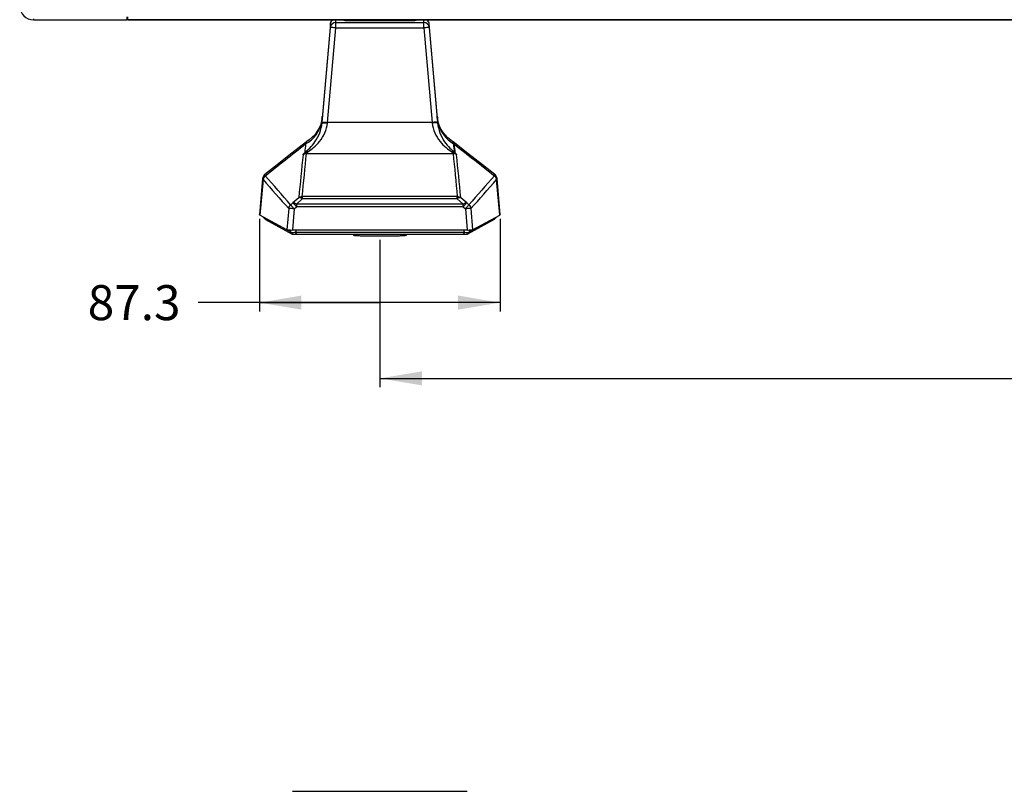
# Model space of a CAD drawing. Units: inches. Extents: x 0 to 200, y 0 to 80.
# Drawn here: x 34 to 48, y 18 to 29 of the extents above; entities that cross this region are included whole.
import ezdxf

# ---------------------------------------------------------------- set-up
doc = ezdxf.new("R2010")
doc.units = ezdxf.units.IN
doc.header["$LTSCALE"] = 11
doc.header["$MEASUREMENT"] = 0
doc.layers.get('0').update_dxf_attribs({"linetype": 'CONTINUOUS'})
for name, color, linetype in [('55WS50_TOTAL_DXF_DIMENSION', 7, 'CONTINUOUS'), ('MCK658048__DXF_CONTINUOUS_LINE', 7, 'CONTINUOUS'), ('MGJ626022__DXF_CONTINUOUS_LINE', 7, 'CONTINUOUS'), ('MJH00003_DXF_CONTINUOUS_LINE', 7, 'CONTINUOUS'), ('MJH62762201_DXF_CONTINUOUS_LINE', 7, 'CONTINUOUS'), ('RUBBER_FOOT_DXF_CONTINUOUS_LINE', 7, 'CONTINUOUS')]:
    doc.layers.add(name, color=color, linetype=linetype)
doc.styles.get("Standard").update_dxf_attribs({"font": 'txt', "width": 0.8})
doc.dimstyles.new('DIMSTYLE_1', dxfattribs={"dimtxt": 0.5, "dimasz": 0.6, "dimexe": 0.125, "dimexo": 0.0625, "dimgap": 0.25, "dimtad": 0, "dimtih": 1, "dimtoh": 1, "dimdec": 1, "dimzin": 4, "dimdsep": 46, "dimtxsty": 'Standard', "dimblk": '_FILLED', "dimblk1": '_FILLED', "dimblk2": '_FILLED', "dimcen": 0.09, "dimadec": 0, "dimazin": 0, "dimtfac": 1, "dimtdec": 1, "dimtofl": 0, "dimtmove": 0, "dimatfit": 3, "dimldrblk": '_FILLED', "dimfxl": 1, "dimtolj": 1, "dimtzin": 4, "dimarcsym": 0})
doc.dimstyles.new('DIMSTYLE_2', dxfattribs={"dimtxt": 0.5, "dimasz": 0.6, "dimexe": 0.125, "dimexo": 0.0625, "dimgap": 0.25, "dimtad": 0, "dimtih": 1, "dimtoh": 1, "dimzin": 4, "dimdsep": 46, "dimtxsty": 'Standard', "dimblk": '_FILLED', "dimblk1": '_FILLED', "dimblk2": '_FILLED', "dimcen": 0.09, "dimadec": 0, "dimazin": 0, "dimtfac": 1, "dimtofl": 0, "dimtmove": 0, "dimatfit": 3, "dimldrblk": '_FILLED', "dimfxl": 1, "dimtolj": 1, "dimtzin": 4, "dimarcsym": 0})

# ---------------------------------------------------------------- blocks, each defined once
blk = doc.blocks.new('_FILLED')
at = {"color": 0, "linetype": 'ByBlock'}
blk.add_solid([(0, 0), (-1, 0.167), (-1, -0.167)], dxfattribs=at)
blk = doc.blocks.new('*D1')
at = {"layer": '55WS50_TOTAL_DXF_DIMENSION', "color": 2, "linetype": 'Continuous'}
for p, q in [((37.698, 26.208), (37.698, 24.886)), ((41.135, 26.208), (41.135, 24.886)), ((39.417, 25.011), (36.823, 25.011)), ((37.698, 25.011), (39.417, 25.011)), ((41.135, 25.011), (39.417, 25.011))]:
    blk.add_line(p, q, dxfattribs=at)
at = {"layer": '55WS50_TOTAL_DXF_DIMENSION', "color": 2, "linetype": 'Continuous', "xscale": 0.6, "yscale": 0.6, "zscale": 0.6, "rotation": 180}
blk.add_blockref('_FILLED', (37.698, 25.011), dxfattribs=at)
at = {"layer": '55WS50_TOTAL_DXF_DIMENSION', "color": 2, "linetype": 'Continuous', "xscale": 0.6, "yscale": 0.6, "zscale": 0.6}
blk.add_blockref('_FILLED', (41.135, 25.011), dxfattribs=at)
at = {"layer": '55WS50_TOTAL_DXF_DIMENSION', "color": 2, "linetype": 'Continuous', "insert": (36.573, 25.261), "char_height": 0.5, "width": 1.6, "attachment_point": 3, "line_spacing_factor": 0.9}
blk.add_mtext('87.3', dxfattribs=at)
blk = doc.blocks.new('*D2')
at = {"layer": '55WS50_TOTAL_DXF_DIMENSION', "color": 2, "linetype": 'Continuous'}
for p, q in [((39.417, 25.908), (39.417, 23.804)), ((78.031, 25.908), (78.031, 23.804)), ((39.417, 23.929), (57.474, 23.929)), ((78.031, 23.929), (59.974, 23.929))]:
    blk.add_line(p, q, dxfattribs=at)
at = {"layer": '55WS50_TOTAL_DXF_DIMENSION', "color": 2, "linetype": 'Continuous', "xscale": 0.6, "yscale": 0.6, "zscale": 0.6, "rotation": 180}
blk.add_blockref('_FILLED', (39.417, 23.929), dxfattribs=at)
at = {"layer": '55WS50_TOTAL_DXF_DIMENSION', "color": 2, "linetype": 'Continuous', "xscale": 0.6, "yscale": 0.6, "zscale": 0.6}
blk.add_blockref('_FILLED', (78.031, 23.929), dxfattribs=at)
at = {"layer": '55WS50_TOTAL_DXF_DIMENSION', "color": 2, "linetype": 'Continuous', "insert": (58.724, 24.179), "char_height": 0.5, "width": 2, "attachment_point": 2, "line_spacing_factor": 0.9}
blk.add_mtext('980.8', dxfattribs=at)

msp = doc.modelspace()

# ---------------------------------------------------------------- linework, layer by layer
at = {"layer": 'MCK658048__DXF_CONTINUOUS_LINE', "color": 7, "linetype": 'Continuous'}
for p, q in [((38.711, 28.991), (38.592, 27.635)), ((38.711, 28.939), (38.711, 28.991)), ((38.711, 28.991), (38.711, 28.991)), ((38.79, 28.936), (38.79, 29.049)), ((38.79, 29.011), (40.044, 29.011)), ((38.917, 29.043), (39.917, 29.043)), ((40.044, 28.936), (40.044, 29.049)), ((40.242, 27.635), (40.123, 28.991)), ((40.123, 28.991), (40.123, 28.991)), ((40.123, 28.939), (40.123, 28.991)), ((38.593, 27.587), (38.711, 28.939)), ((38.672, 27.584), (38.79, 28.936)), ((38.79, 28.936), (40.044, 28.936)), ((40.044, 28.936), (40.162, 27.584)), ((40.123, 28.939), (40.241, 27.587)), ((38.587, 27.609), (38.581, 27.584)), ((38.592, 27.633), (38.593, 27.64)), ((38.593, 27.638), (38.592, 27.633)), ((38.592, 27.635), (38.592, 27.635)), ((38.592, 27.635), (38.592, 27.633)), ((38.592, 27.577), (38.594, 27.6)), ((38.592, 27.577), (38.593, 27.587)), ((38.593, 27.64), (38.596, 27.663)), ((38.598, 27.666), (38.596, 27.645)), ((38.671, 27.576), (38.672, 27.584)), ((40.162, 27.584), (38.672, 27.584)), ((40.162, 27.584), (40.163, 27.576)), ((40.239, 27.661), (40.241, 27.64)), ((40.24, 27.6), (40.242, 27.577)), ((40.241, 27.64), (40.242, 27.633)), ((40.241, 27.587), (40.242, 27.577)), ((40.242, 27.633), (40.242, 27.635)), ((40.242, 27.635), (40.242, 27.635)), ((38.373, 27.31), (38.374, 27.311)), ((40.674, 27.143), (40.464, 27.308)), ((40.471, 27.284), (40.471, 27.28)), ((38.371, 27.14), (40.463, 27.14)), ((37.775, 26.842), (37.767, 26.835)), ((37.743, 26.783), (37.698, 26.271)), ((37.75, 26.769), (37.706, 26.261)), ((37.743, 26.783), (37.743, 26.783)), ((37.75, 26.769), (37.751, 26.769)), ((37.78, 26.824), (37.781, 26.824)), ((41.053, 26.824), (41.053, 26.824)), ((41.128, 26.261), (41.083, 26.769)), ((41.083, 26.769), (41.083, 26.769)), ((41.091, 26.783), (41.087, 26.8)), ((41.135, 26.271), (41.091, 26.783)), ((41.091, 26.783), (41.091, 26.783)), ((38.145, 26.407), (38.177, 26.434)), ((38.26, 26.51), (38.177, 26.434)), ((38.311, 26.493), (38.228, 26.417)), ((38.311, 26.528), (38.311, 26.493)), ((40.523, 26.528), (38.311, 26.528)), ((40.523, 26.493), (38.311, 26.493)), ((40.523, 26.493), (40.523, 26.528)), ((40.606, 26.417), (40.523, 26.493)), ((40.657, 26.434), (40.574, 26.51)), ((40.657, 26.434), (40.689, 26.407)), ((38.117, 26.354), (38.092, 26.051)), ((38.195, 26.351), (38.17, 26.049)), ((38.195, 26.351), (38.228, 26.379)), ((38.228, 26.417), (38.228, 26.379)), ((40.606, 26.417), (38.228, 26.417)), ((40.606, 26.379), (38.228, 26.379)), ((40.606, 26.379), (40.606, 26.417)), ((40.606, 26.379), (40.639, 26.351)), ((40.639, 26.351), (40.663, 26.049)), ((40.717, 26.354), (40.742, 26.051)), ((38.092, 26.051), (37.706, 26.261)), ((37.752, 26.233), (37.758, 26.229)), ((37.752, 26.233), (37.779, 26.203)), ((37.758, 26.229), (37.758, 26.233)), ((38.141, 26.021), (37.758, 26.229)), ((37.758, 26.229), (37.785, 26.198)), ((37.785, 26.198), (37.779, 26.203)), ((37.785, 26.198), (38.167, 25.99)), ((41.049, 26.198), (40.667, 25.99)), ((41.076, 26.229), (40.693, 26.021)), ((40.742, 26.051), (41.128, 26.261)), ((41.076, 26.229), (41.049, 26.198)), ((41.055, 26.203), (41.049, 26.198)), ((41.055, 26.203), (41.082, 26.233)), ((41.076, 26.233), (41.076, 26.229)), ((41.082, 26.233), (41.076, 26.229)), ((41.135, 26.271), (41.128, 26.261)), ((38.14, 26.049), (38.141, 26.021)), ((38.143, 26.018), (38.167, 25.99)), ((38.17, 26.049), (40.663, 26.049)), ((38.203, 26.016), (38.226, 25.989)), ((38.219, 26.049), (38.219, 26.018)), ((38.219, 26.018), (40.615, 26.018)), ((40.631, 26.016), (40.608, 25.989)), ((40.615, 26.049), (40.615, 26.018)), ((40.69, 26.018), (40.667, 25.99)), ((40.694, 26.049), (40.693, 26.021)), ((38.226, 25.989), (40.608, 25.989)), ((38.17, 18.031), (40.663, 18.031))]:
    msp.add_line(p, q, dxfattribs=at)
for points in [[(38.581, 27.584), (38.569, 27.548), (38.55, 27.505), (38.524, 27.459), (38.492, 27.414), (38.453, 27.372), (38.408, 27.334), (38.374, 27.311)], [(38.592, 27.633), (38.59, 27.624), (38.587, 27.609)], [(40.246, 27.611), (40.243, 27.624), (40.242, 27.632), (40.241, 27.636), (40.241, 27.638), (40.241, 27.638)], [(40.455, 27.314), (40.43, 27.331), (40.389, 27.364), (40.353, 27.401), (40.321, 27.441), (40.295, 27.482), (40.275, 27.523), (40.26, 27.56), (40.251, 27.59), (40.246, 27.611)], [(38.373, 27.31), (38.161, 27.144), (37.951, 26.979), (37.775, 26.842)], [(40.464, 27.308), (40.458, 27.312), (40.455, 27.314)], [(41.059, 26.842), (40.884, 26.978), (40.674, 27.143)], [(41.087, 26.8), (41.066, 26.835), (41.059, 26.842)], [(37.767, 26.835), (37.746, 26.799), (37.743, 26.783)]]:
    msp.add_lwpolyline(points, dxfattribs=at)
for centre, radius, start, end in [((38.789, 28.932), 0.0787, 89.9847, 174.9806), ((38.789, 28.984), 0.0779, 150.3577, 154.4366), ((38.79, 28.984), 0.0792, 134.2202, 150.3196), ((38.789, 28.984), 0.0786, 126.8295, 134.1714), ((38.79, 28.984), 0.079, 122.7782, 126.8313), ((40.044, 28.932), 0.0787, 5.0195, 90.0153), ((40.044, 28.984), 0.079, 50.8781, 57.2215), ((40.044, 28.984), 0.0784, 44.4297, 50.8714), ((40.044, 28.984), 0.0792, 30.2255, 44.402), ((40.045, 28.984), 0.078, 24.5438, 30.1972), ((38.13, 27.687), 0.469, 299.1308, 347.8259), ((38.132, 27.686), 0.466, 347.8871, 354.9724), ((38.13, 27.68), 0.465, 354.4185, 354.8231), ((38.129, 27.68), 0.465, 354.11, 354.4185), ((38.109, 27.676), 0.485, 354.7336, 354.974), ((38.13, 27.68), 0.464, 354.8232, 355.0204), ((40.702, 27.686), 0.466, 185.0273, 192.1143), ((40.704, 27.68), 0.464, 184.9796, 185.1955), ((40.704, 27.68), 0.465, 185.1955, 185.5814), ((40.705, 27.68), 0.465, 185.5814, 185.8841), ((40.726, 27.676), 0.485, 185.0268, 185.2845), ((40.729, 27.676), 0.489, 185.2849, 185.9726), ((40.704, 27.687), 0.469, 192.174, 240.228), ((-88.835, 188.619), 205.449, 308.04541, 308.25021), ((73.307, 23.593), 35.143, 173.9829, 174.1798), ((3.81, 23.571), 36.849, 5.5856, 5.7762), ((6.684, 23.614), 33.994, 5.9725, 6.1801), ((166.433, 187.044), 203.447, 231.75009, 231.95526), ((144.694, 16.019), 106.95, 174.04044, 174.37068), ((-65.728, 16.029), 106.817, 5.63115, 5.96181), ((-97.688, -91.952), 180.165, 41.06762, 41.24363), ((176.531, -91.96), 180.177, 138.75637, 138.93237)]:
    msp.add_arc(centre, radius, start, end, dxfattribs=at)
for centre, major_axis, ratio, start_param, end_param in [((38.171, 26.051), (0.079, 0), 0.034915, -3.077445, -1.577932), ((38.221, 25.929), (-0.0802, 0.0916), 0.016361, -0.256675, -0.044285), ((38.221, 25.929), (-0.007, 0.0888), 0.883902, -0.069527, 0.142863), ((40.613, 25.929), (0.007, 0.0888), 0.883902, -0.142863, 0.069527), ((40.663, 26.051), (0.079, 0), 0.034915, -1.563661, -0.064147), ((40.613, 25.929), (0.0802, 0.0916), 0.016361, 0.044285, 0.256675), ((38.269, 25.992), (0.102, 0.002), 0.032564, -3.083796, -2.002223), ((40.565, 25.992), (0.102, -0.002), 0.032564, -1.13937, -0.057797)]:
    msp.add_ellipse(centre, major_axis=major_axis, ratio=ratio, start_param=start_param, end_param=end_param, dxfattribs=at)
for points in [[(38.711, 28.991), (38.713, 29.014), (38.727, 29.037), (38.746, 29.05)], [(38.718, 29.018), (38.714, 29.01), (38.712, 29), (38.711, 28.991)], [(40.123, 28.991), (40.121, 29.013), (40.107, 29.037), (40.088, 29.049)], [(40.123, 28.991), (40.122, 29), (40.12, 29.009), (40.116, 29.017)], [(40.467, 27.297), (40.469, 27.293), (40.47, 27.288), (40.471, 27.284)], [(40.48, 27.274), (40.477, 27.276), (40.475, 27.278), (40.471, 27.28)], [(40.474, 27.296), (40.478, 27.289), (40.48, 27.281), (40.48, 27.274)], [(38.311, 26.528), (38.329, 26.732), (38.35, 26.936), (38.371, 27.14)], [(38.322, 27.123), (38.336, 27.134), (38.354, 27.14), (38.371, 27.14)], [(38.35, 27.157), (38.362, 27.163), (38.376, 27.165), (38.389, 27.164)], [(40.445, 27.164), (40.458, 27.166), (40.472, 27.164), (40.483, 27.158)], [(40.493, 27.151), (40.48, 27.161), (40.461, 27.165), (40.445, 27.164)], [(40.463, 27.14), (40.483, 26.936), (40.505, 26.732), (40.523, 26.528)], [(40.511, 27.123), (40.498, 27.134), (40.48, 27.14), (40.463, 27.14)], [(40.483, 27.158), (40.487, 27.156), (40.49, 27.154), (40.493, 27.151)], [(37.78, 26.824), (37.764, 26.811), (37.752, 26.79), (37.75, 26.769)], [(37.78, 26.824), (37.764, 26.811), (37.752, 26.789), (37.751, 26.769)], [(37.751, 26.769), (37.872, 26.63), (37.994, 26.491), (38.117, 26.354)], [(40.717, 26.354), (40.84, 26.491), (40.961, 26.63), (41.083, 26.769)], [(41.053, 26.824), (41.07, 26.811), (41.081, 26.79), (41.083, 26.769)], [(41.053, 26.824), (41.07, 26.811), (41.081, 26.789), (41.083, 26.769)], [(38.26, 26.51), (38.274, 26.522), (38.293, 26.528), (38.311, 26.528)], [(40.523, 26.528), (40.541, 26.528), (40.56, 26.522), (40.574, 26.51)], [(38.117, 26.354), (38.119, 26.374), (38.129, 26.394), (38.145, 26.407)], [(40.689, 26.407), (40.704, 26.394), (40.715, 26.374), (40.717, 26.354)]]:
    msp.add_open_spline(points, degree=3, dxfattribs=at)
for points, knots in [([(38.865, 29.044), (38.863, 29.044), (38.861, 29.045), (38.856, 29.045), (38.856, 29.045)], [0, 0, 0, 0, 0.739133, 1, 1, 1, 1]), ([(38.917, 29.043), (38.912, 29.043), (38.894, 29.043), (38.877, 29.044), (38.865, 29.044)], [0, 0, 0, 0, 0.29617, 1, 1, 1, 1]), ([(39.969, 29.044), (39.966, 29.044), (39.948, 29.043), (39.931, 29.043), (39.917, 29.043)], [0, 0, 0, 0, 0.186627, 1, 1, 1, 1]), ([(39.978, 29.045), (39.978, 29.045), (39.973, 29.045), (39.971, 29.044), (39.969, 29.044)], [0, 0, 0, 0, 0.260867, 1, 1, 1, 1]), ([(38.79, 28.936), (38.78, 28.937), (38.761, 28.938), (38.737, 28.94), (38.721, 28.94), (38.714, 28.939), (38.711, 28.939), (38.711, 28.939)], [0, 0, 0, 0, 0.3808, 0.703559, 0.920125, 0.977897, 1, 1, 1, 1]), ([(40.123, 28.939), (40.123, 28.939), (40.12, 28.939), (40.113, 28.94), (40.096, 28.94), (40.073, 28.938), (40.054, 28.937), (40.044, 28.936)], [0, 0, 0, 0, 0.022096, 0.079863, 0.296424, 0.619189, 1, 1, 1, 1]), ([(38.35, 27.157), (38.372, 27.177), (38.424, 27.223), (38.531, 27.349), (38.584, 27.482), (38.592, 27.577)], [0, 0, 0, 0, 0.181788, 0.417309, 1, 1, 1, 1]), ([(38.389, 27.164), (38.416, 27.184), (38.477, 27.228), (38.598, 27.348), (38.661, 27.481), (38.671, 27.576)], [0, 0, 0, 0, 0.197895, 0.440384, 1, 1, 1, 1]), ([(38.592, 27.577), (38.593, 27.579), (38.604, 27.578), (38.61, 27.579), (38.615, 27.579)], [0, 0, 0, 0, 0.271833, 1, 1, 1, 1]), ([(38.593, 27.587), (38.593, 27.587), (38.596, 27.588), (38.603, 27.588), (38.619, 27.588), (38.643, 27.586), (38.662, 27.585), (38.672, 27.584)], [0, 0, 0, 0, 0.022126, 0.079858, 0.296404, 0.619241, 1, 1, 1, 1]), ([(38.596, 27.663), (38.596, 27.666), (38.597, 27.678), (38.598, 27.668), (38.598, 27.666)], [0, 0, 0, 0, 0.59502, 1, 1, 1, 1]), ([(38.615, 27.579), (38.619, 27.579), (38.638, 27.578), (38.656, 27.577), (38.671, 27.576)], [0, 0, 0, 0, 0.214357, 1, 1, 1, 1]), ([(40.241, 27.587), (40.241, 27.587), (40.238, 27.588), (40.231, 27.588), (40.214, 27.588), (40.191, 27.586), (40.172, 27.585), (40.162, 27.584)], [0, 0, 0, 0, 0.022126, 0.079858, 0.296404, 0.619241, 1, 1, 1, 1]), ([(40.218, 27.579), (40.214, 27.579), (40.196, 27.578), (40.178, 27.577), (40.163, 27.576)], [0, 0, 0, 0, 0.214354, 1, 1, 1, 1]), ([(40.163, 27.576), (40.173, 27.481), (40.236, 27.348), (40.356, 27.228), (40.417, 27.184), (40.445, 27.164)], [0, 0, 0, 0, 0.55964, 0.802072, 1, 1, 1, 1]), ([(40.242, 27.577), (40.241, 27.579), (40.23, 27.578), (40.224, 27.579), (40.218, 27.579)], [0, 0, 0, 0, 0.271786, 1, 1, 1, 1]), ([(40.237, 27.645), (40.237, 27.654), (40.234, 27.685), (40.238, 27.664), (40.239, 27.661)], [0, 0, 0, 0, 0.700383, 1, 1, 1, 1]), ([(40.242, 27.577), (40.25, 27.482), (40.303, 27.349), (40.409, 27.223), (40.461, 27.178), (40.483, 27.158)], [0, 0, 0, 0, 0.582237, 0.817719, 1, 1, 1, 1]), ([(38.358, 27.277), (38.359, 27.281), (38.361, 27.293), (38.366, 27.305), (38.373, 27.31)], [0, 0, 0, 0, 0.335511, 1, 1, 1, 1]), ([(40.455, 27.314), (40.456, 27.313), (40.462, 27.309), (40.465, 27.302), (40.467, 27.297)], [0, 0, 0, 0, 0.180312, 1, 1, 1, 1]), ([(40.464, 27.308), (40.465, 27.307), (40.469, 27.304), (40.472, 27.299), (40.474, 27.296)], [0, 0, 0, 0, 0.207795, 1, 1, 1, 1]), ([(38.322, 27.123), (38.323, 27.128), (38.331, 27.14), (38.34, 27.15), (38.346, 27.157)], [0, 0, 0, 0, 0.352094, 1, 1, 1, 1]), ([(38.346, 27.157), (38.345, 27.157), (38.346, 27.155), (38.349, 27.157), (38.35, 27.157)], [0, 0, 0, 0, 0.206379, 1, 1, 1, 1]), ([(38.371, 27.14), (38.372, 27.144), (38.378, 27.152), (38.385, 27.159), (38.389, 27.164)], [0, 0, 0, 0, 0.353666, 1, 1, 1, 1]), ([(40.445, 27.164), (40.449, 27.159), (40.456, 27.152), (40.462, 27.144), (40.463, 27.14)], [0, 0, 0, 0, 0.646466, 1, 1, 1, 1]), ([(40.493, 27.151), (40.498, 27.146), (40.505, 27.137), (40.511, 27.127), (40.511, 27.123)], [0, 0, 0, 0, 0.640912, 1, 1, 1, 1]), ([(37.775, 26.842), (37.774, 26.841), (37.77, 26.835), (37.777, 26.828), (37.78, 26.824)], [0, 0, 0, 0, 0.162476, 1, 1, 1, 1]), ([(41.053, 26.824), (41.055, 26.826), (41.059, 26.83), (41.062, 26.839), (41.059, 26.842)], [0, 0, 0, 0, 0.418035, 1, 1, 1, 1]), ([(37.743, 26.783), (37.743, 26.782), (37.744, 26.776), (37.748, 26.772), (37.75, 26.769)], [0, 0, 0, 0, 0.163545, 1, 1, 1, 1]), ([(41.083, 26.769), (41.085, 26.77), (41.088, 26.774), (41.091, 26.779), (41.091, 26.783)], [0, 0, 0, 0, 0.357448, 1, 1, 1, 1]), ([(38.177, 26.434), (38.184, 26.438), (38.204, 26.434), (38.219, 26.424), (38.228, 26.417)], [0, 0, 0, 0, 0.387144, 1, 1, 1, 1]), ([(38.228, 26.379), (38.217, 26.392), (38.202, 26.409), (38.185, 26.427), (38.179, 26.433), (38.177, 26.434)], [0, 0, 0, 0, 0.678121, 0.899073, 1, 1, 1, 1]), ([(38.311, 26.493), (38.302, 26.5), (38.287, 26.51), (38.266, 26.514), (38.26, 26.51)], [0, 0, 0, 0, 0.613333, 1, 1, 1, 1]), ([(40.574, 26.51), (40.567, 26.514), (40.547, 26.51), (40.532, 26.5), (40.523, 26.493)], [0, 0, 0, 0, 0.386662, 1, 1, 1, 1]), ([(40.606, 26.417), (40.615, 26.424), (40.63, 26.434), (40.65, 26.438), (40.657, 26.434)], [0, 0, 0, 0, 0.613037, 1, 1, 1, 1]), ([(40.657, 26.434), (40.654, 26.434), (40.649, 26.426), (40.638, 26.416), (40.623, 26.398), (40.612, 26.385), (40.606, 26.379)], [0, 0, 0, 0, 0.100926, 0.321873, 0.634902, 1, 1, 1, 1]), ([(38.195, 26.351), (38.186, 26.352), (38.168, 26.353), (38.144, 26.355), (38.128, 26.354), (38.119, 26.355), (38.117, 26.354)], [0, 0, 0, 0, 0.367308, 0.68316, 0.903947, 1, 1, 1, 1]), ([(38.145, 26.407), (38.147, 26.406), (38.152, 26.399), (38.163, 26.388), (38.178, 26.371), (38.189, 26.358), (38.195, 26.351)], [0, 0, 0, 0, 0.101101, 0.322088, 0.635043, 1, 1, 1, 1]), ([(40.639, 26.351), (40.649, 26.364), (40.667, 26.382), (40.682, 26.403), (40.689, 26.407)], [0, 0, 0, 0, 0.678037, 1, 1, 1, 1]), ([(40.717, 26.354), (40.715, 26.355), (40.706, 26.354), (40.69, 26.355), (40.666, 26.353), (40.648, 26.352), (40.639, 26.351)], [0, 0, 0, 0, 0.096049, 0.316835, 0.632689, 1, 1, 1, 1]), ([(37.706, 26.261), (37.705, 26.262), (37.701, 26.264), (37.698, 26.268), (37.698, 26.271)], [0, 0, 0, 0, 0.349689, 1, 1, 1, 1]), ([(37.75, 26.237), (37.75, 26.236), (37.751, 26.235), (37.751, 26.234), (37.752, 26.233)], [0, 0, 0, 0, 0.465942, 1, 1, 1, 1]), ([(41.084, 26.237), (41.084, 26.236), (41.083, 26.235), (41.082, 26.234), (41.082, 26.233)], [0, 0, 0, 0, 0.465942, 1, 1, 1, 1]), ([(38.143, 26.018), (38.149, 26.013), (38.171, 26.01), (38.19, 26.013), (38.203, 26.016)], [0, 0, 0, 0, 0.379819, 1, 1, 1, 1]), ([(40.631, 26.016), (40.643, 26.013), (40.662, 26.01), (40.685, 26.013), (40.69, 26.018)], [0, 0, 0, 0, 0.620181, 1, 1, 1, 1])]:
    msp.add_open_spline(points, degree=3, knots=knots, dxfattribs=at)
at = {"layer": 'MGJ626022__DXF_CONTINUOUS_LINE', "color": 7, "linetype": 'Continuous'}
for p, q in [((38.866, 29.049), (38.866, 29.044)), ((38.944, 29.043), (38.944, 29.049)), ((39.889, 29.049), (39.889, 29.043)), ((39.968, 29.049), (39.968, 29.044))]:
    msp.add_line(p, q, dxfattribs=at)
at = {"layer": 'MJH00003_DXF_CONTINUOUS_LINE', "color": 7, "linetype": 'Continuous'}
for p, q in [((35.82, 29.049), (35.82, 29.092)), ((35.82, 29.052), (81.628, 29.052)), ((81.628, 29.049), (35.82, 29.049)), ((81.628, 29.049), (35.82, 29.049))]:
    msp.add_line(p, q, dxfattribs=at)
at = {"layer": 'MJH62762201_DXF_CONTINUOUS_LINE', "color": 7, "linetype": 'Continuous'}
for p, q in [((35.811, 29.049), (35.811, 29.092)), ((34.478, 29.049), (34.478, 29.066)), ((34.478, 29.052), (35.811, 29.052)), ((34.478, 29.049), (35.811, 29.049))]:
    msp.add_line(p, q, dxfattribs=at)
msp.add_arc((34.478, 29.25), 0.201, 180, 270, dxfattribs=at)
msp.add_arc((34.478, 29.25), 0.201, 180, 270, dxfattribs=at)
at = {"layer": 'RUBBER_FOOT_DXF_CONTINUOUS_LINE', "color": 7, "linetype": 'Continuous'}
for p, q in [((39.043, 25.989), (39.043, 25.971)), ((39.791, 25.989), (39.791, 25.971))]:
    msp.add_line(p, q, dxfattribs=at)
msp.add_open_spline([(39.791, 25.971), (39.791, 25.971), (39.79, 25.97), (39.788, 25.969), (39.783, 25.968), (39.774, 25.967), (39.761, 25.966), (39.746, 25.965), (39.727, 25.964), (39.705, 25.963), (39.671, 25.961), (39.622, 25.96), (39.558, 25.959), (39.489, 25.958), (39.417, 25.958), (39.345, 25.958), (39.276, 25.959), (39.212, 25.96), (39.163, 25.961), (39.129, 25.963), (39.107, 25.964), (39.088, 25.965), (39.072, 25.966), (39.06, 25.967), (39.051, 25.968), (39.046, 25.969), (39.044, 25.97), (39.043, 25.971), (39.043, 25.971)], degree=3, knots=[0, 0, 0, 0, 0.001044, 0.003037, 0.010415, 0.022422, 0.03899, 0.059975, 0.085181, 0.114371, 0.147266, 0.222878, 0.309124, 0.402695, 0.5, 0.597306, 0.690876, 0.777121, 0.852734, 0.885629, 0.914818, 0.940025, 0.961009, 0.977577, 0.989585, 0.996963, 0.998956, 1, 1, 1, 1], dxfattribs=at)

# ---------------------------------------------------------------- dimensions: what is measured, and where the dimension line sits
at = {"layer": '55WS50_TOTAL_DXF_DIMENSION', "color": 2, "linetype": 'Continuous'}
for base, p1, p2, dimstyle, picture, middle in [((41.135, 25.011), (37.698, 26.271), (41.135, 26.271), 'DIMSTYLE_1', '*D1', (35.773, 25.011)), ((78.031, 23.929), (39.417, 25.971), (78.031, 25.971), 'DIMSTYLE_2', '*D2', (58.724, 23.929))]:
    dim = msp.add_linear_dim(base=base, p1=p1, p2=p2, dimstyle=dimstyle, dxfattribs=at)
    dim.commit()
    dim.dimension.update_dxf_attribs({"geometry": picture, "text_midpoint": middle, "dimtype": 160})

doc.saveas('drawing.dxf')
